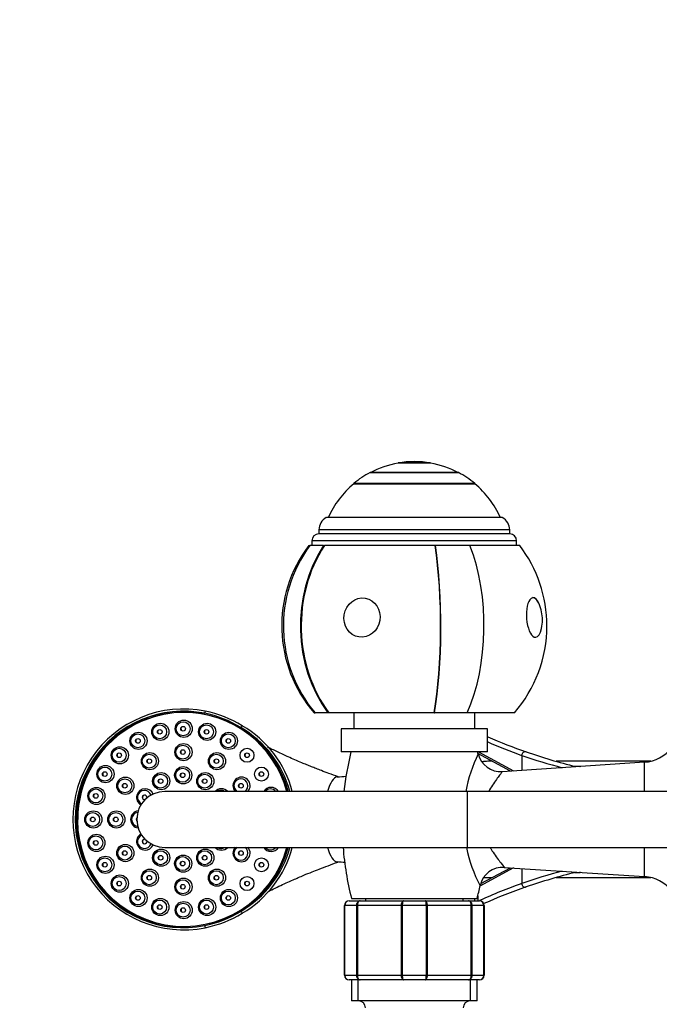
# Model space of a CAD drawing. Units: millimetres. Extents: x 0 to 1085, y 0 to 1261.
# Drawn here: x 490 to 628, y 1049 to 1261 of the extents above; entities that cross this region are included whole.
import ezdxf
from ezdxf import colors
from ezdxf.entities.mleader import LeaderData, LeaderLine
from ezdxf.math import Vec2, Vec3

# ---------------------------------------------------------------- set-up
doc = ezdxf.new("R2010")
doc.units = ezdxf.units.MM
doc.layers.add('DV4_Défaut', color=7, linetype='Continuous')
doc.layers.add('Défaut', color=7, linetype='Continuous')

# ---------------------------------------------------------------- blocks, each defined once
blk = doc.blocks.new('_DOT')
at = {"color": 0}
blk.add_line((0, 0), (-1, 0), dxfattribs=at)
at = {"color": 0, "const_width": 0.333}
blk.add_lwpolyline([(-0.1665, 0, 1), (0.1665, 0, 1)], format="xyb", close=True, dxfattribs=at)
blk = doc.blocks.new('SE3')
at = {"layer": 'DV4_Défaut', "color": 7, "linetype": 'Continuous'}
for p, q in [((578.78, 1165.83), (571.78, 1165.83)), ((571.78, 1165.83), (571.78, 1165.79)), ((578.78, 1165.79), (571.78, 1165.79)), ((578.78, 1165.79), (578.78, 1165.83)), ((584.78, 1163.77), (565.78, 1163.77)), ((584.78, 1163.73), (565.78, 1163.73)), ((588.28, 1161.42), (562.28, 1161.42)), ((562.28, 1161.42), (562.28, 1161.37)), ((562.28, 1161.37), (588.28, 1161.37)), ((588.28, 1161.37), (588.28, 1161.42)), ((594.19, 1154.09), (556.38, 1154.09)), ((595.78, 1151.44), (554.78, 1151.44)), ((554.78, 1151.44), (554.78, 1150.59)), ((595.78, 1150.59), (554.78, 1150.59)), ((595.78, 1150.59), (595.78, 1151.44)), ((552.63, 1148.09), (552.83, 1148.09)), ((555.75, 1148.09), (552.83, 1148.09)), ((597.28, 1149.09), (553.28, 1149.09)), ((553.28, 1149.09), (553.28, 1148.09)), ((555.75, 1148.09), (555.96, 1148.09)), ((579.79, 1148.09), (555.96, 1148.09)), ((579.84, 1148.09), (579.79, 1148.09)), ((587.24, 1148.09), (579.84, 1148.09)), ((597.94, 1148.09), (587.24, 1148.09)), ((597.28, 1148.09), (597.28, 1149.09)), ((553.78, 1112.09), (553.95, 1112.09)), ((556.72, 1112.09), (553.95, 1112.09)), ((556.94, 1112.09), (556.72, 1112.09)), ((579.56, 1112.09), (556.94, 1112.09)), ((562.28, 1112.09), (562.28, 1108.69)), ((579.56, 1112.09), (579.61, 1112.09)), ((586.65, 1112.09), (579.61, 1112.09)), ((596.78, 1112.09), (586.65, 1112.09)), ((588.28, 1108.69), (588.28, 1112.09)), ((591.03, 1108.69), (559.53, 1108.69)), ((559.53, 1108.69), (559.53, 1103.69)), ((591.03, 1103.69), (591.03, 1108.69)), ((591.03, 1103.69), (559.53, 1103.69)), ((595.99, 1099.58), (588.93, 1103.34)), ((589.09, 1103.69), (596.57, 1099.62)), ((598.36, 1102.95), (598.36, 1099.74)), ((592.02, 1101.69), (591.07, 1101.69)), ((624.78, 1101.5), (594.18, 1099.46)), ((626.09, 1101.69), (605.77, 1101.69)), ((624.78, 1095.19), (624.78, 1101.5)), ((609.1, 1100.45), (609.14, 1100.51)), ((609.82, 1100.58), (609.88, 1100.5)), ((610.99, 1100.58), (609.82, 1100.58)), ((610.86, 1100.57), (610.86, 1100.57)), ((610.86, 1100.57), (610.93, 1100.57)), ((586.64, 1095.19), (521.64, 1095.19)), ((586.64, 1095.19), (586.64, 1083.19)), ((688.04, 1095.19), (586.64, 1095.19)), ((521.64, 1083.19), (586.64, 1083.19)), ((586.64, 1083.19), (688.04, 1083.19)), ((624.78, 1076.89), (624.78, 1083.19)), ((596.57, 1078.76), (589.4, 1074.86)), ((589.56, 1075.38), (595.99, 1078.8)), ((594.63, 1078.89), (624.78, 1076.89)), ((598.36, 1078.65), (598.36, 1075.43)), ((609.07, 1077.88), (609.04, 1077.94)), ((609.82, 1077.88), (609.75, 1077.81)), ((609.75, 1077.81), (610.79, 1077.81)), ((610.79, 1077.81), (610.78, 1077.82)), ((610.99, 1077.81), (610.79, 1077.81)), ((591.07, 1076.69), (592.02, 1076.69)), ((605.76, 1076.69), (626.09, 1076.69)), ((561.28, 1071.69), (563.62, 1071.69)), ((561.78, 1072.19), (588.78, 1072.19)), ((563.62, 1071.69), (572.95, 1071.69)), ((564.78, 1072.19), (564.78, 1071.69)), ((572.95, 1071.69), (577.62, 1071.69)), ((577.62, 1071.69), (586.95, 1071.69)), ((585.78, 1071.69), (585.78, 1072.19)), ((586.95, 1071.69), (589.28, 1071.69)), ((588.24, 1072.19), (588.24, 1071.69)), ((588.93, 1072.78), (588.93, 1071.69)), ((560.28, 1055.69), (560.28, 1070.69)), ((560.28, 1070.69), (560.31, 1070.69)), ((562.9, 1070.69), (560.31, 1070.69)), ((560.31, 1070.69), (560.31, 1055.69)), ((562.9, 1055.69), (562.9, 1070.69)), ((562.9, 1070.69), (563.04, 1070.69)), ((572.52, 1070.69), (563.04, 1070.69)), ((563.04, 1070.69), (563.04, 1055.69)), ((572.52, 1055.69), (572.52, 1070.69)), ((572.69, 1070.69), (572.52, 1070.69)), ((577.87, 1070.69), (572.69, 1070.69)), ((572.69, 1070.69), (572.69, 1055.69)), ((577.87, 1055.69), (577.87, 1070.69)), ((577.87, 1070.69), (578.04, 1070.69)), ((587.52, 1070.69), (578.04, 1070.69)), ((578.04, 1070.69), (578.04, 1055.69)), ((587.52, 1055.69), (587.52, 1070.69)), ((587.52, 1070.69), (587.66, 1070.69)), ((590.25, 1070.69), (587.66, 1070.69)), ((587.66, 1070.69), (587.66, 1055.69)), ((590.25, 1055.69), (590.25, 1070.69)), ((590.25, 1070.69), (590.28, 1070.69)), ((590.28, 1070.69), (590.28, 1055.69)), ((560.28, 1055.69), (560.31, 1055.69)), ((560.31, 1055.69), (562.9, 1055.69)), ((563.62, 1054.69), (561.28, 1054.69)), ((561.78, 1054.69), (561.78, 1050.19)), ((562.9, 1055.69), (563.04, 1055.69)), ((563.04, 1055.69), (572.52, 1055.69)), ((563.22, 1050.19), (563.22, 1054.69)), ((572.95, 1054.69), (563.62, 1054.69)), ((572.69, 1055.69), (572.52, 1055.69)), ((572.69, 1055.69), (577.87, 1055.69)), ((577.62, 1054.69), (572.95, 1054.69)), ((586.95, 1054.69), (577.62, 1054.69)), ((577.87, 1055.69), (578.04, 1055.69)), ((578.04, 1055.69), (587.52, 1055.69)), ((589.28, 1054.69), (586.95, 1054.69)), ((587.34, 1050.19), (587.34, 1054.69)), ((587.52, 1055.69), (587.66, 1055.69)), ((587.66, 1055.69), (590.25, 1055.69)), ((588.78, 1050.19), (588.78, 1054.69)), ((590.25, 1055.69), (590.28, 1055.69)), ((588.78, 1050.19), (561.78, 1050.19))]:
    blk.add_line(p, q, dxfattribs=at)
for centre, radius, start, end in [((575.28, 1145.83), 20.26, 99.9478, 117.9626), ((575.28, 1145.83), 20.3, 80.0718, 99.9282), ((575.28, 1145.83), 20.26, 62.0374, 80.0522), ((575.28, 1145.83), 20.3, 117.9033, 129.8212), ((575.28, 1145.83), 20.3, 50.1788, 62.0967), ((575.28, 1145.83), 20.26, 129.9146, 155.9388), ((575.28, 1145.83), 20.26, 24.0612, 50.0854), ((557.78, 1151.44), 3, 117.9529, 180), ((592.78, 1151.44), 3, 0, 62.0471), ((554.78, 1149.09), 1.5, 90, 180), ((595.78, 1149.09), 1.5, 0, 90), ((575.28, 1130.8), 28.5, 142.6468, 221.0283), ((575.28, 1130.8), 28.5, 0, 37.3532), ((593.78, 1132.09), 9.03, 0, 22.5286), ((575.28, 1130.8), 28.5, 318.9717, 0), ((593.78, 1132.09), 9.03, 348.2789, 0), ((525.66, 1089.19), 23.74, 78.6141, 281.3859), ((525.65, 1089.19), 23.27, 78.7238, 281.2762), ((525.58, 1088.66), 24.28, 58.4292, 78.6691), ((526.5, 1089.19), 23.35, 14.9101, 59.6766), ((520.77, 1108.04), 0.66, 147.6483, 211.439), ((525.8, 1108.7), 0.662, 147.0976, 210.8645), ((530.83, 1108.04), 0.663, 147.2085, 210.6385), ((526.49, 1089.19), 22.86, 15.2775, 59.8077), ((516.08, 1106.09), 0.659, 147.6966, 211.7462), ((535.52, 1106.09), 0.664, 147.2381, 210.4924), ((638.53, 1216.75), 119.64, 246.6262, 250.8829), ((636.82, 1209.92), 113.67, 246.2595, 250.2209), ((512.05, 1102.99), 0.659, 147.4044, 209.0894), ((525.74, 1103.67), 0.666, 147.2552, 210.3786), ((539.54, 1102.99), 0.665, 147.1949, 210.3936), ((624.78, 1088.19), 65, 166.2042, 173.8177), ((617.27, 1089.51), 31.44, 154.0165, 169.5138), ((525.78, 1088.19), 65, 13.401, 13.7958), ((617.27, 1089.51), 31.44, 154.0148, 154.0165), ((593.83, 1104.41), 4.94, 193.4609, 274.0733), ((638.14, 1218.78), 122.47, 251.0457, 255.3042), ((638.53, 1216.75), 119.64, 250.8829, 256.1772), ((624.25, 1109.48), 8, 273.8061, 322.0677), ((518.53, 1101.73), 0.665, 147.0095, 210.6183), ((532.95, 1101.73), 0.668, 147.2785, 210.3976), ((508.97, 1098.95), 0.658, 146.961, 209.4685), ((525.71, 1098.69), 0.672, 147.2518, 210.7816), ((542.63, 1098.95), 0.665, 147.1135, 210.2972), ((513.25, 1096.43), 0.663, 146.7015, 210.9792), ((520.97, 1097.42), 0.671, 147.3542, 210.127), ((530.44, 1097.42), 0.673, 147.3123, 210.632), ((538.23, 1096.43), 0.669, 147.1456, 210.5555), ((393.4, 3001.68), 1910.52, 274.96371, 275.02224), ((507.02, 1094.24), 0.657, 146.5909, 209.8802), ((521.64, 1089.19), 6, 90, 270), ((517.51, 1093.94), 0.67, 147.1662, 210.2701), ((506.36, 1089.19), 0.657, 146.3159, 210.2655), ((511.32, 1089.19), 0.663, 146.4672, 211.185), ((516.24, 1089.19), 0.67, 146.9705, 210.5055), ((507.02, 1084.14), 0.657, 146.1313, 210.5858), ((517.51, 1084.44), 0.67, 146.8412, 210.7314), ((513.25, 1081.95), 0.663, 146.3627, 211.0654), ((538.23, 1081.95), 0.668, 146.8461, 210.5352), ((526.49, 1089.19), 22.86, 300.1923, 344.7388), ((526.5, 1089.19), 23.35, 300.3234, 345.0647), ((624.78, 1088.19), 65, 184.4117, 194.25), ((617.27, 1089.51), 31.44, 191.6616, 207.6382), ((508.97, 1079.44), 0.658, 146.025, 210.8279), ((520.97, 1080.96), 0.671, 146.7979, 210.9087), ((525.71, 1079.69), 0.672, 146.8327, 211.0499), ((530.44, 1080.96), 0.673, 146.9245, 211.1515), ((542.63, 1079.44), 0.665, 148.2629, 217.6253), ((393.4, -823.3), 1910.52, 84.98455, 85.03629), ((594.27, 1073.94), 4.95, 85.8721, 168.2811), ((638.14, 959.59), 122.48, 104.6937, 108.9541), ((638.53, 961.63), 119.64, 103.8125, 109.1171), ((512.05, 1075.4), 0.658, 145.984, 211.0039), ((518.53, 1076.66), 0.664, 146.4106, 210.7162), ((532.95, 1076.66), 0.667, 146.6836, 210.3966), ((539.54, 1075.4), 0.664, 146.8003, 212.0742), ((636.82, 968.48), 113.66, 109.7788, 114.716), ((624.25, 1068.91), 8, 37.9323, 86.1939), ((525.74, 1074.72), 0.666, 146.5389, 210.4292), ((525.78, 1088.19), 65, 345.75, 348.2496), ((638.53, 961.63), 119.64, 109.1171, 113.8161), ((516.08, 1072.3), 0.659, 145.9979, 211.1454), ((535.52, 1072.3), 0.663, 146.5768, 211.8922), ((561.28, 1070.69), 1, 90, 180), ((561.3, 1070.71), 0.985, 90.9738, 180.9046), ((589.28, 1070.69), 1, 0, 90), ((589.26, 1070.71), 0.985, 359.0954, 89.0262), ((520.77, 1070.35), 0.66, 146.063, 211.2901), ((525.8, 1069.68), 0.661, 146.1828, 211.4654), ((530.83, 1070.35), 0.662, 146.3588, 211.6744), ((525.58, 1089.72), 24.28, 281.3309, 301.5708), ((561.28, 1055.69), 1, 180, 270), ((561.3, 1055.68), 0.985, 179.0954, 269.0262), ((589.28, 1055.69), 1, 270, 0), ((589.26, 1055.68), 0.985, 270.9738, 0.9046), ((563.28, 1048.69), 1.5, 0, 90), ((587.28, 1048.69), 1.5, 90, 180)]:
    blk.add_arc(centre, radius, start, end, dxfattribs=at)
for centre, major_axis, ratio, start_param, end_param in [((575.28, 1130.8), (0, -28.7), 0.980012, 4.065761, 5.422419), ((575.28, 1130.8), (0, -28.7), 0.852869, 4.065761, 5.422419), ((575.28, 1130.8), (0, 28.5), 0.852869, 0.91886, 2.286874), ((575.28, 1130.8), (0, 28.4), 0.198938, 3.993243, 5.367016), ((575.28, 1130.8), (0, 28.5), 0.198938, 3.996311, 5.364325), ((575.28, 1130.8), (0, -28.7), 0.198938, 0.860766, 2.217424), ((575.28, 1130.8), (0, -28.7), 0.522124, 0.860766, 2.217424), ((601.07, 1132.6), (0.3, -4.23), 0.398336, 2.18582, 6.283185), ((600.79, 1132.09), (0, 4.8), 0.399152, 5.517008, 6.283185), ((601.07, 1132.6), (0.3, -4.23), 0.398336, 0, 0.955773), ((525.78, 1089.19), (0, 23.25), 0.996314, -0.191804, 3.333397), ((525.78, 1089.19), (0, 23), 0.996314, 0, 4.448466), ((525.85, 1089.19), (0, -23), 0.996314, 2.663358, 4.712389), ((525.78, 1089.19), (0, 23), 0.996314, 4.976312, 6.283185), ((525.86, 1089.19), (0, -23), 0.996314, 1.834719, 3.141593), ((530.24, 1112.02), (-0.098, -0.49), 0.084137, 2.770437, 4.729172), ((525.78, 1089.19), (0, 23.25), 0.996314, 5.728261, 6.091381), ((525.87, 1089.19), (0, 23.25), 0.996314, 0.44944, 1.540641), ((538.03, 1108.95), (-0.262, -0.426), 0.073146, 2.809968, 4.75734), ((525.78, 1089.19), (0, 23.25), 0.996314, 4.973407, 5.728261), ((525.85, 1089.19), (0, -23), 0.996314, 1.834719, 2.291252), ((599.08, 1102.95), (-0.262, -0.756), 0.899299, 3.141593, 5.014555), ((591.07, 1089.19), (0, -12.5), 0.572447, 3.141593, 3.313462), ((610.31, 1089.19), (0, 11.4), 0.866025, 0.04907, 0.118458), ((538.15, 1096.43), (0, -1.85), 0.996314, 0.839755, 5.44343), ((538.02, 1096.43), (0, -1.5), 0.996314, 0.603369, 5.679817), ((558.79, 1089.19), (0, -9.14), 0.312519, 3.169829, 3.996685), ((517.43, 1093.94), (0, 1.85), 0.996314, 0, 2.629013), ((517.29, 1093.94), (0, -1.5), 0.996314, 1.900717, 5.861005), ((517.43, 1093.94), (0, 1.85), 0.996314, 5.10166, 6.283185), ((533.82, 1093.94), (0, 1.85), 0.996314, 0, 0.828915), ((533.69, 1093.94), (0, -1.5), 0.996314, 2.555907, 3.727278), ((533.82, 1093.94), (0, 1.85), 0.996314, 5.45427, 6.283185), ((544.49, 1094.24), (0, -1.85), 0.996314, 2.111537, 4.171648), ((544.36, 1094.24), (0, -1.5), 0.996314, 2.258655, 4.02453), ((517.29, 1093.94), (0, 0.5), 0.996314, 0, 3.394388), ((517.29, 1093.94), (0, 0.5), 0.996314, 4.367157, 6.283185), ((516.16, 1089.19), (0, -1.85), 0.996314, 3.269024, 6.155754), ((516.02, 1089.19), (0, -1.5), 0.996314, 3.276535, 6.148243), ((525.87, 1089.19), (0, 23.25), 0.996314, 1.606284, 2.817016), ((516.02, 1089.19), (0, 0.5), 0.996314, 0.865529, 2.276064), ((517.43, 1084.44), (0, -1.85), 0.996314, 3.654172, 6.283185), ((517.29, 1084.44), (0, 1.5), 0.996314, 0.42218, 4.382469), ((517.29, 1084.44), (0, -0.5), 0.996314, 2.888797, 6.283185), ((517.29, 1084.44), (0, -0.5), 0.996314, 0, 1.916029), ((517.43, 1084.44), (0, -1.85), 0.996314, 0, 1.181525), ((525.85, 1089.19), (0, -23), 0.996314, 0.238498, 1.306873), ((533.82, 1084.44), (0, -1.85), 0.996314, 5.45427, 6.283185), ((533.69, 1084.44), (0, -1.5), 0.996314, 5.6975, 6.283185), ((533.69, 1084.44), (0, -1.5), 0.996314, 0, 0.585686), ((533.82, 1084.44), (0, -1.85), 0.996314, 0, 0.828915), ((538.15, 1081.96), (0, 1.85), 0.996314, 0.839755, 5.44343), ((538.02, 1081.96), (0, 1.5), 0.996314, 0.603369, 5.679817), ((525.78, 1089.19), (0, 23.25), 0.996314, 3.696517, 4.451371), ((544.49, 1084.14), (0, -1.85), 0.996314, 5.25313, 6.283185), ((544.36, 1084.14), (0, -1.5), 0.996314, 5.400248, 6.283185), ((544.36, 1084.14), (0, -1.5), 0.996314, 0, 0.882937), ((544.49, 1084.14), (0, -1.85), 0.996314, 0, 1.030056), ((558.79, 1089.19), (0, 9.14), 0.312519, 2.2865, 3.113796), ((610.31, 1089.19), (0, -11.4), 0.866025, 6.157723, 6.227111), ((610.31, 1089.19), (0, -11.4), 0.866025, 0.04907, 0.059589), ((591.07, 1089.19), (0, -12.5), 0.572447, 6.169755, 6.283185), ((599.08, 1075.43), (-0.262, 0.756), 0.899299, 1.26863, 3.141593), ((525.78, 1089.19), (0, -23.25), 0.996314, 0.191804, 0.554925), ((538.03, 1069.43), (-0.262, 0.426), 0.073146, 1.525845, 3.473217), ((530.24, 1066.37), (-0.098, 0.49), 0.084137, 1.554013, 3.512748)]:
    blk.add_ellipse(centre, major_axis=major_axis, ratio=ratio, start_param=start_param, end_param=end_param, dxfattribs=at)
for centre, major_axis, ratio in [((564.05, 1132.6), (0.67, 4.18), 0.915011), ((520.7, 1108.03), (0, -1.85), 0.996314), ((520.56, 1108.03), (0, -1.5), 0.996314), ((525.73, 1108.69), (0, 1.85), 0.996314), ((525.59, 1108.69), (0, 1.5), 0.996314), ((530.76, 1108.03), (0, -1.85), 0.996314), ((530.62, 1108.03), (0, -1.5), 0.996314), ((516.01, 1106.08), (0, -1.85), 0.996314), ((515.88, 1106.08), (0, 1.5), 0.996314), ((520.56, 1108.03), (0, 0.5), 0.996314), ((525.59, 1108.69), (0, 0.5), 0.996314), ((530.62, 1108.03), (0, -0.5), 0.996314), ((535.44, 1106.08), (0, -1.85), 0.996314), ((535.31, 1106.08), (0, -1.5), 0.996314), ((515.88, 1106.08), (0, -0.5), 0.996314), ((525.67, 1103.66), (0, 1.85), 0.996314), ((525.53, 1103.66), (0, 1.5), 0.996314), ((535.31, 1106.08), (0, -0.5), 0.996314), ((511.99, 1102.98), (0, 1.85), 0.996314), ((511.85, 1102.98), (0, 1.5), 0.996314), ((511.85, 1102.98), (0, 0.5), 0.996314), ((518.46, 1101.72), (0, -1.85), 0.996314), ((518.32, 1101.72), (0, 1.5), 0.996314), ((525.53, 1103.66), (0, -0.5), 0.996314), ((532.87, 1101.72), (0, 1.85), 0.996314), ((532.74, 1101.72), (0, 1.5), 0.996314), ((539.33, 1102.98), (0, -1.5), 0.996314), ((539.33, 1102.98), (0, -0.5), 0.996314), ((518.32, 1101.72), (0, -0.5), 0.996314), ((532.74, 1101.72), (0, -0.5), 0.996314), ((508.9, 1098.94), (0, -1.85), 0.996314), ((508.76, 1098.94), (0, -1.5), 0.996314), ((508.76, 1098.94), (0, 0.5), 0.996314), ((520.89, 1097.42), (0, -1.85), 0.996314), ((520.76, 1097.42), (0, -1.5), 0.996314), ((525.62, 1098.69), (0, 1.85), 0.996314), ((525.49, 1098.69), (0, -1.5), 0.996314), ((525.49, 1098.69), (0, 0.5), 0.996314), ((530.36, 1097.42), (0, -1.85), 0.996314), ((530.22, 1097.42), (0, -1.5), 0.996314), ((542.42, 1098.94), (0, -1.5), 0.996314), ((542.42, 1098.94), (0, -0.5), 0.996314), ((513.18, 1096.43), (0, 1.85), 0.996314), ((513.05, 1096.43), (0, 1.5), 0.996314), ((513.05, 1096.43), (0, 0.5), 0.996314), ((520.76, 1097.42), (0, 0.5), 0.996314), ((530.22, 1097.42), (0, -0.5), 0.996314), ((538.02, 1096.43), (0, 0.5), 0.996314), ((506.96, 1094.24), (0, -1.85), 0.996314), ((506.82, 1094.24), (0, -1.5), 0.996314), ((506.82, 1094.24), (0, -0.5), 0.996314), ((506.3, 1089.19), (0, 1.85), 0.996314), ((506.16, 1089.19), (0, -1.5), 0.996314), ((511.25, 1089.19), (0, 1.85), 0.996314), ((511.12, 1089.19), (0, -1.5), 0.996314), ((506.16, 1089.19), (0, 0.5), 0.996314), ((511.12, 1089.19), (0, 0.5), 0.996314), ((506.96, 1084.14), (0, -1.85), 0.996314), ((506.82, 1084.14), (0, -1.5), 0.996314), ((506.82, 1084.14), (0, 0.5), 0.996314), ((513.18, 1081.96), (0, -1.85), 0.996314), ((513.05, 1081.96), (0, -1.5), 0.996314), ((513.05, 1081.96), (0, 0.5), 0.996314), ((520.89, 1080.96), (0, 1.85), 0.996314), ((520.76, 1080.96), (0, 1.5), 0.996314), ((530.36, 1080.96), (0, -1.85), 0.996314), ((530.22, 1080.96), (0, -1.5), 0.996314), ((538.02, 1081.96), (0, 0.5), 0.996314), ((508.9, 1079.44), (0, 1.85), 0.996314), ((508.76, 1079.44), (0, -1.5), 0.996314), ((508.76, 1079.44), (0, 0.5), 0.996314), ((520.76, 1080.96), (0, -0.5), 0.996314), ((525.62, 1079.69), (0, 1.85), 0.996314), ((525.49, 1079.69), (0, -1.5), 0.996314), ((525.49, 1079.69), (0, 0.5), 0.996314), ((530.22, 1080.96), (0, 0.5), 0.996314), ((542.42, 1079.44), (0, -1.5), 0.996314), ((542.42, 1079.44), (0, -0.5), 0.996314), ((518.46, 1076.66), (0, -1.85), 0.996314), ((518.32, 1076.66), (0, -1.5), 0.996314), ((532.87, 1076.66), (0, 1.85), 0.996314), ((532.74, 1076.66), (0, -1.5), 0.996314), ((511.99, 1075.4), (0, -1.85), 0.996314), ((511.85, 1075.4), (0, -1.5), 0.996314), ((511.85, 1075.4), (0, -0.5), 0.996314), ((518.32, 1076.66), (0, 0.5), 0.996314), ((525.67, 1074.72), (0, 1.85), 0.996314), ((525.53, 1074.72), (0, -1.5), 0.996314), ((532.74, 1076.66), (0, 0.5), 0.996314), ((539.33, 1075.4), (0, -1.5), 0.996314), ((539.33, 1075.4), (0, -0.5), 0.996314), ((516.01, 1072.3), (0, -1.85), 0.996314), ((515.88, 1072.3), (0, -1.5), 0.996314), ((525.53, 1074.72), (0, -0.5), 0.996314), ((535.44, 1072.3), (0, -1.85), 0.996314), ((535.31, 1072.3), (0, 1.5), 0.996314), ((515.88, 1072.3), (0, -0.5), 0.996314), ((520.7, 1070.35), (0, -1.85), 0.996314), ((520.56, 1070.35), (0, -1.5), 0.996314), ((525.73, 1069.69), (0, 1.85), 0.996314), ((530.76, 1070.35), (0, -1.85), 0.996314), ((530.62, 1070.35), (0, -1.5), 0.996314), ((535.31, 1072.3), (0, -0.5), 0.996314), ((520.56, 1070.35), (0, -0.5), 0.996314), ((525.59, 1069.69), (0, 1.5), 0.996314), ((525.59, 1069.69), (0, 0.5), 0.996314), ((530.62, 1070.35), (0, -0.5), 0.996314)]:
    blk.add_ellipse(centre, major_axis=major_axis, ratio=ratio, dxfattribs=at)
for points, knots in [([(558.9, 1098.35), (558.19, 1098.6), (557.07, 1099.01), (555.46, 1099.62), (554.21, 1100.11), (553.15, 1100.53), (552.14, 1100.94), (550.95, 1101.42), (549.6, 1102), (548.34, 1102.57), (547.04, 1103.16), (545.88, 1103.7), (544.77, 1104.24), (544.05, 1104.6), (543.74, 1104.76)], [0, 0, 0, 0, 0.12542, 0.228064, 0.301802, 0.365774, 0.430163, 0.49607, 0.594615, 0.691002, 0.76198, 0.846539, 0.926854, 1, 1, 1, 1]), ([(591.07, 1101.69), (590.61, 1101.67), (590.21, 1101.65), (589.79, 1101.59), (589.77, 1101.59)], [0, 0, 0, 0, 0.94914, 1, 1, 1, 1]), ([(594.2, 1099.46), (594.2, 1099.46), (593.98, 1099.19), (593.21, 1098.19), (592.66, 1097.45), (591.81, 1096.13), (591.53, 1095.68), (591.27, 1095.2)], [0, 0, 0, 0, 0.38984, 0.38984, 0.80808, 0.80808, 1, 1, 1, 1]), ([(591.59, 1083.17), (591.79, 1082.81), (592, 1082.48), (592.81, 1081.23), (593.41, 1080.44), (594.31, 1079.29), (594.6, 1078.94), (594.64, 1078.89), (594.64, 1078.89), (594.64, 1078.89)], [0, 0, 0, 0, 0.141777, 0.141777, 0.556765, 0.556765, 0.971753, 0.971753, 1, 1, 1, 1]), ([(543.72, 1073.62), (543.74, 1073.63), (544.02, 1073.77), (544.83, 1074.17), (546.16, 1074.82), (547.7, 1075.53), (549.09, 1076.15), (550.39, 1076.71), (551.73, 1077.28), (553.23, 1077.89), (554.94, 1078.57), (556.85, 1079.29), (558.12, 1079.75), (558.9, 1080.03)], [0, 0, 0, 0, 0.0054582, 0.0675318, 0.1752169, 0.2778927, 0.3802614, 0.4513133, 0.5311889, 0.6422773, 0.7404233, 0.8621555, 1, 1, 1, 1]), ([(590.21, 1076.73), (590.32, 1076.72), (590.6, 1076.7), (590.87, 1076.71), (591.07, 1076.71)], [0, 0, 0, 0, 0.365456, 1, 1, 1, 1]), ([(562.9, 1070.69), (562.9, 1070.82), (562.92, 1070.95), (562.99, 1071.2), (563.04, 1071.31), (563.18, 1071.49), (563.26, 1071.57), (563.43, 1071.67), (563.52, 1071.69), (563.62, 1071.69)], [0, 0, 0, 0, 0.25, 0.25, 0.5, 0.5, 0.75, 0.75, 1, 1, 1, 1]), ([(563.62, 1071.69), (563.54, 1071.69), (563.47, 1071.67), (563.33, 1071.57), (563.26, 1071.49), (563.15, 1071.31), (563.11, 1071.2), (563.05, 1070.95), (563.04, 1070.82), (563.04, 1070.69)], [0, 0, 0, 0, 0.25, 0.25, 0.5, 0.5, 0.75, 0.75, 1, 1, 1, 1]), ([(572.52, 1070.69), (572.52, 1070.82), (572.54, 1070.95), (572.58, 1071.2), (572.61, 1071.31), (572.69, 1071.49), (572.73, 1071.57), (572.83, 1071.67), (572.89, 1071.69), (572.95, 1071.69)], [0, 0, 0, 0, 0.25, 0.25, 0.5, 0.5, 0.75, 0.75, 1, 1, 1, 1]), ([(572.95, 1071.69), (572.91, 1071.69), (572.88, 1071.67), (572.82, 1071.57), (572.79, 1071.49), (572.75, 1071.31), (572.73, 1071.2), (572.7, 1070.95), (572.69, 1070.82), (572.69, 1070.69)], [0, 0, 0, 0, 0.25, 0.25, 0.5, 0.5, 0.75, 0.75, 1, 1, 1, 1]), ([(577.62, 1071.69), (577.67, 1071.69), (577.73, 1071.67), (577.83, 1071.57), (577.88, 1071.49), (577.95, 1071.31), (577.98, 1071.2), (578.03, 1070.95), (578.04, 1070.82), (578.04, 1070.69)], [0, 0, 0, 0, 0.25, 0.25, 0.5, 0.5, 0.75, 0.75, 1, 1, 1, 1]), ([(577.87, 1070.69), (577.87, 1070.82), (577.86, 1070.95), (577.84, 1071.2), (577.82, 1071.31), (577.77, 1071.49), (577.74, 1071.57), (577.68, 1071.67), (577.65, 1071.69), (577.62, 1071.69)], [0, 0, 0, 0, 0.25, 0.25, 0.5, 0.5, 0.75, 0.75, 1, 1, 1, 1]), ([(586.95, 1071.69), (587.04, 1071.69), (587.13, 1071.67), (587.31, 1071.57), (587.39, 1071.49), (587.52, 1071.31), (587.57, 1071.2), (587.64, 1070.95), (587.66, 1070.82), (587.66, 1070.69)], [0, 0, 0, 0, 0.25, 0.25, 0.5, 0.5, 0.75, 0.75, 1, 1, 1, 1]), ([(587.52, 1070.69), (587.52, 1070.82), (587.51, 1070.95), (587.45, 1071.2), (587.41, 1071.31), (587.3, 1071.49), (587.24, 1071.57), (587.1, 1071.67), (587.02, 1071.69), (586.95, 1071.69)], [0, 0, 0, 0, 0.25, 0.25, 0.5, 0.5, 0.75, 0.75, 1, 1, 1, 1]), ([(563.62, 1054.69), (563.52, 1054.69), (563.43, 1054.72), (563.26, 1054.82), (563.18, 1054.89), (563.04, 1055.08), (562.99, 1055.19), (562.92, 1055.43), (562.9, 1055.56), (562.9, 1055.69)], [0, 0, 0, 0, 0.25, 0.25, 0.5, 0.5, 0.75, 0.75, 1, 1, 1, 1]), ([(563.04, 1055.69), (563.04, 1055.56), (563.05, 1055.43), (563.11, 1055.19), (563.15, 1055.08), (563.26, 1054.89), (563.33, 1054.82), (563.47, 1054.72), (563.54, 1054.69), (563.62, 1054.69)], [0, 0, 0, 0, 0.25, 0.25, 0.5, 0.5, 0.75, 0.75, 1, 1, 1, 1]), ([(572.95, 1054.69), (572.89, 1054.69), (572.83, 1054.72), (572.73, 1054.82), (572.69, 1054.89), (572.61, 1055.08), (572.58, 1055.19), (572.54, 1055.43), (572.52, 1055.56), (572.52, 1055.69)], [0, 0, 0, 0, 0.25, 0.25, 0.5, 0.5, 0.75, 0.75, 1, 1, 1, 1]), ([(572.69, 1055.69), (572.69, 1055.56), (572.7, 1055.43), (572.73, 1055.19), (572.75, 1055.08), (572.79, 1054.89), (572.82, 1054.82), (572.88, 1054.72), (572.91, 1054.69), (572.95, 1054.69)], [0, 0, 0, 0, 0.25, 0.25, 0.5, 0.5, 0.75, 0.75, 1, 1, 1, 1]), ([(578.04, 1055.69), (578.04, 1055.56), (578.03, 1055.43), (577.98, 1055.19), (577.95, 1055.08), (577.88, 1054.89), (577.83, 1054.82), (577.73, 1054.72), (577.67, 1054.69), (577.62, 1054.69)], [0, 0, 0, 0, 0.25, 0.25, 0.5, 0.5, 0.75, 0.75, 1, 1, 1, 1]), ([(577.62, 1054.69), (577.65, 1054.69), (577.68, 1054.72), (577.74, 1054.82), (577.77, 1054.89), (577.82, 1055.08), (577.84, 1055.19), (577.86, 1055.43), (577.87, 1055.56), (577.87, 1055.69)], [0, 0, 0, 0, 0.25, 0.25, 0.5, 0.5, 0.75, 0.75, 1, 1, 1, 1]), ([(587.66, 1055.69), (587.66, 1055.56), (587.64, 1055.43), (587.57, 1055.19), (587.52, 1055.08), (587.39, 1054.89), (587.31, 1054.82), (587.13, 1054.72), (587.04, 1054.69), (586.95, 1054.69)], [0, 0, 0, 0, 0.25, 0.25, 0.5, 0.5, 0.75, 0.75, 1, 1, 1, 1]), ([(586.95, 1054.69), (587.02, 1054.69), (587.1, 1054.72), (587.24, 1054.82), (587.3, 1054.89), (587.41, 1055.08), (587.45, 1055.19), (587.51, 1055.43), (587.52, 1055.56), (587.52, 1055.69)], [0, 0, 0, 0, 0.25, 0.25, 0.5, 0.5, 0.75, 0.75, 1, 1, 1, 1])]:
    blk.add_open_spline(points, degree=3, knots=knots, dxfattribs=at)

msp = doc.modelspace()

# ---------------------------------------------------------------- block references
at = {"layer": 'Défaut'}
msp.add_blockref('SE3', (0, 0), dxfattribs=at)

# ---------------------------------------------------------------- leaders
at = {"layer": 'Défaut', "color": 7, "linetype": 'Continuous'}
ml = msp.add_multileader_mtext('Standard', dxfattribs=at)
ml.set_content('{\\pxsm0.9;\\fSolid Edge ISO|b1||i0||c0|p34;\\W1.;15/10/2012\\P}', color=256)
ml.set_leader_properties()
ml.set_arrow_properties(name='DOT')
ml.build(insert=Vec2(0, 0))
ml.multileader.update_dxf_attribs({"leader_type": 0, "dogleg_length": 0, "arrow_head_size": 12})
ctx = ml.context
ctx.base_point, ctx.char_height, ctx.arrow_head_size, ctx.landing_gap_size = Vec3(974.74, 1254.02), 12, 12, 4.2
notes = []
notes.append((ctx, [(0, (0, 0, 0), (0, 0), (1, 0), 1, [])]))
ctx.mtext.insert = Vec3(976.74, 1260.14)
for ctx, leaders in notes:
    for number, flags, end, landing, length, lines in leaders:
        leader = LeaderData()
        leader.index, (leader.has_last_leader_line, leader.has_dogleg_vector, leader.attachment_direction) = number, flags
        leader.last_leader_point, leader.dogleg_vector, leader.dogleg_length = Vec3(end), Vec3(landing), length
        for number, points, colour, breaks in lines:
            line = LeaderLine()
            line.index, line.vertices, line.color, line.breaks = number, Vec3.list(points), colors.encode_raw_color(colour), breaks
            leader.lines.append(line)
        ctx.leaders.append(leader)

doc.saveas('drawing.dxf')
